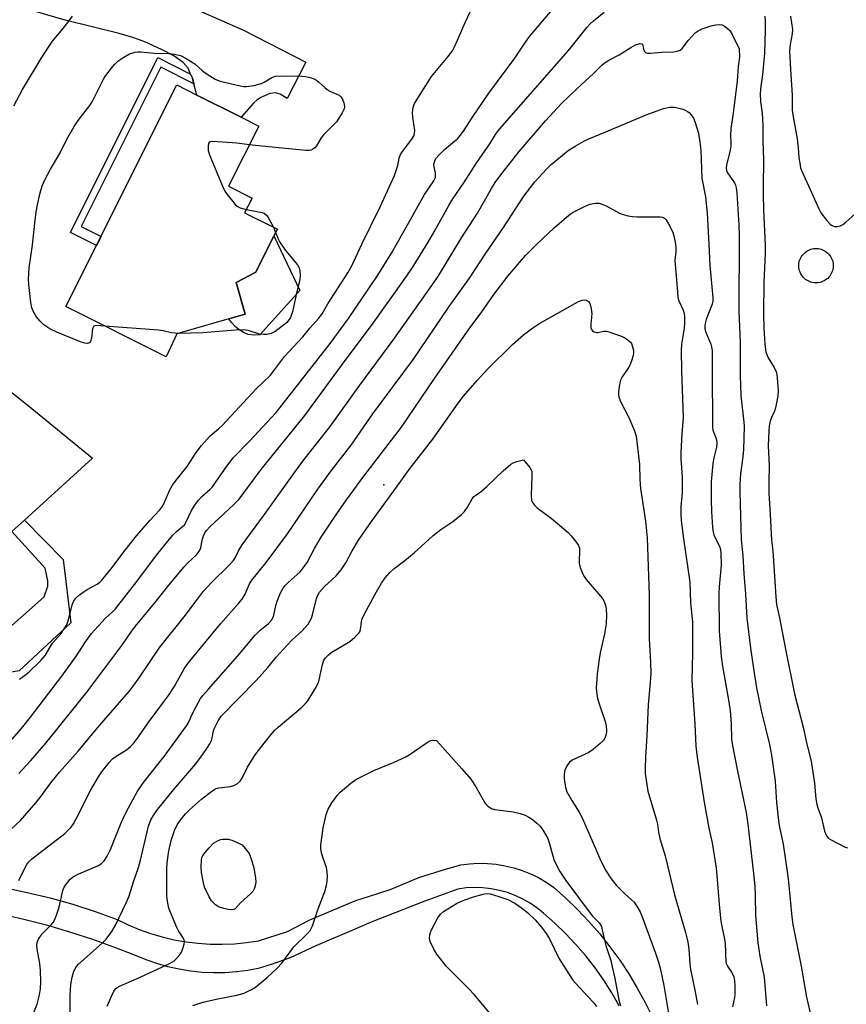
# Model space of a CAD drawing. Units: inches. Extents: x 1309763 to 1315763, y 529448 to 533448.
# Drawn here: x 1309980 to 1310242, y 531161 to 531473 of the extents above; entities that cross this region are included whole.
import ezdxf

# ---------------------------------------------------------------- set-up
doc = ezdxf.new("R2010")
doc.units = ezdxf.units.IN
doc.header["$MEASUREMENT"] = 0
for name, color, linetype in [('BLDG-Footprint', 5, 'Continuous'), ('CULTRL-Pad', 6, 'Continuous'), ('ELEV-Spot Elevation', 7, 'Continuous'), ('TRANS-Driveway', 251, 'Continuous'), ('TRANS-Non Street Sidewalk', 7, 'Continuous'), ('TRANS-Road', 130, 'Continuous'), ('Undefined', 1, 'Continuous')]:
    doc.layers.add(name, color=color, linetype=linetype)

msp = doc.modelspace()

# ---------------------------------------------------------------- linework, layer by layer
at = {"layer": 'BLDG-Footprint', "elevation": 464.34}
msp.add_lwpolyline([(1310029.82, 531373.08), (1310026.46, 531365.83), (1309994.7, 531381.76), (1310004.39, 531401.06), (1310005.81, 531403.91), (1310029.88, 531451.88), (1310036.21, 531448.7), (1310050.2, 531441.68), (1310055.82, 531438.86), (1310046.25, 531419.8), (1310053.65, 531416.09), (1310051.32, 531411.45), (1310061.68, 531406.25), (1310060.61, 531404.11), (1310054.82, 531392.57), (1310048.66, 531389.3), (1310051.53, 531379.34), (1310046.33, 531377.84)], close=True, dxfattribs=at)
at = {"layer": 'CULTRL-Pad'}
for points in [[(1310056.14, 531372.77), (1310054.26, 531372.71), (1310052.38, 531372.86), (1310050.92, 531373.54), (1310049.56, 531374.4), (1310048.33, 531375.43), (1310047.22, 531376.6), (1310046.33, 531377.84), (1310051.53, 531379.34), (1310048.66, 531389.3), (1310054.82, 531392.57), (1310060.61, 531404.11), (1310068.85, 531386.85)], [(1310232.57, 531389.22), (1310232.1, 531389.22), (1310231.62, 531389.26), (1310231.15, 531389.34), (1310230.69, 531389.47), (1310230.25, 531389.63), (1310229.82, 531389.83), (1310229.4, 531390.06), (1310229.01, 531390.34), (1310228.65, 531390.64), (1310228.31, 531390.98), (1310228.01, 531391.34), (1310227.73, 531391.73), (1310227.49, 531392.14), (1310227.29, 531392.57), (1310227.13, 531393.02), (1310227.01, 531393.48), (1310226.92, 531393.95), (1310226.88, 531394.42), (1310226.88, 531394.9), (1310226.92, 531395.37), (1310227, 531395.84), (1310227.12, 531396.3), (1310227.29, 531396.74), (1310227.48, 531397.18), (1310227.72, 531397.59), (1310227.99, 531397.98), (1310228.3, 531398.34), (1310228.64, 531398.68), (1310229, 531398.99), (1310229.39, 531399.26), (1310229.8, 531399.5), (1310230.23, 531399.7), (1310230.68, 531399.86), (1310231.14, 531399.99), (1310231.6, 531400.07), (1310232.08, 531400.11), (1310232.55, 531400.11), (1310233.03, 531400.07), (1310233.5, 531399.99), (1310233.96, 531399.87), (1310234.4, 531399.71), (1310234.83, 531399.51), (1310235.25, 531399.27), (1310235.63, 531399), (1310236, 531398.69), (1310236.34, 531398.36), (1310236.64, 531397.99), (1310236.92, 531397.6), (1310237.16, 531397.19), (1310237.36, 531396.76), (1310237.52, 531396.32), (1310237.65, 531395.86), (1310237.73, 531395.39), (1310237.77, 531394.92), (1310237.77, 531394.44), (1310237.73, 531393.97), (1310237.65, 531393.5), (1310237.53, 531393.04), (1310237.37, 531392.59), (1310237.16, 531392.16), (1310236.93, 531391.75), (1310236.66, 531391.36), (1310236.35, 531390.99), (1310236.02, 531390.66), (1310235.65, 531390.35), (1310235.26, 531390.08), (1310234.85, 531389.84), (1310234.42, 531389.64), (1310233.97, 531389.47), (1310233.51, 531389.35), (1310233.05, 531389.26)], [(1309996.28, 531281.63), (1309979.87, 531266.42), (1309968.9, 531264.59), (1309945.86, 531243.6), (1309930.74, 531259.21), (1309938.04, 531265.87), (1309942.83, 531260.61), (1309947.72, 531255.89), (1309961.66, 531268.66), (1309961.7, 531276.71), (1309964.51, 531279.37), (1309965.06, 531277.58), (1309974.68, 531278.19), (1309987.83, 531289.85), (1309988.97, 531293.19), (1309988.94, 531294.88), (1309988.11, 531298.9), (1309977.57, 531310.47), (1309981.6, 531314.14), (1309993.82, 531301.65)]]:
    msp.add_lwpolyline(points, close=True, dxfattribs=at)
at = {"layer": 'ELEV-Spot Elevation'}
msp.add_point((1310095.4, 531325.25, 475.44), dxfattribs=at)
at = {"layer": 'TRANS-Driveway'}
for points in [[(1310027.23, 531479.79), (1310051, 531469.21), (1310070.65, 531459.12), (1310064.83, 531447.65), (1310062.53, 531448.97), (1310061.13, 531449.45), (1310059.27, 531449.15), (1310056.41, 531447.92), (1310055.25, 531447.15), (1310054.12, 531446.11), (1310050.2, 531441.68), (1310036.21, 531448.7), (1310035.24, 531452.26), (1310034.75, 531454.08), (1310034.21, 531455.35), (1310033.43, 531457.18), (1310031.85, 531458.97), (1310028.86, 531461.08), (1310024.94, 531463.15), (1310019.66, 531465.5), (1310016.2, 531466.8), (1310011.57, 531468.2), (1309994.5, 531472.43), (1309982.14, 531476)], [(1309969.76, 531360.69), (1309982.71, 531350.37), (1310003.11, 531333.74), (1309981.6, 531314.14), (1309977.57, 531310.47)]]:
    msp.add_lwpolyline(points, dxfattribs=at)
at = {"layer": 'TRANS-Non Street Sidewalk'}
msp.add_lwpolyline([(1310034.21, 531455.35), (1310034.75, 531454.08), (1310035.24, 531452.26), (1310024.81, 531457.5), (1309999.51, 531407.07), (1310005.82, 531403.91), (1310004.39, 531401.06), (1309996.11, 531405.21), (1310023.86, 531460.54)], close=True, dxfattribs=at)
at = {"layer": 'TRANS-Road'}
for points in [[(1309975.18, 531197.76), (1309982.46, 531196.26), (1309989.69, 531194.49), (1309996.84, 531192.47), (1310003.93, 531190.19), (1310010.92, 531187.66), (1310014.38, 531185.99), (1310017.92, 531184.51), (1310021.54, 531183.23), (1310025.23, 531182.15), (1310028.96, 531181.27), (1310032.75, 531180.59), (1310036.56, 531180.13), (1310040.39, 531179.87), (1310044.23, 531179.82), (1310048.07, 531179.98), (1310051.89, 531180.36), (1310055.69, 531180.94), (1310055.73, 531180.94), (1310064.87, 531183.86), (1310071.97, 531187.55), (1310086.49, 531193.69), (1310090.56, 531194.99), (1310097.69, 531197.26), (1310106.48, 531200.94), (1310114.9, 531203.59), (1310119.77, 531204.97), (1310122.57, 531205.31), (1310125.38, 531205.46), (1310128.2, 531205.4), (1310131.01, 531205.14), (1310133.79, 531204.68), (1310136.54, 531204.03), (1310139.23, 531203.18), (1310141.85, 531202.14), (1310144.39, 531200.91), (1310146.84, 531199.51), (1310149.18, 531197.94), (1310153.07, 531194.46), (1310156.81, 531190.83), (1310160.39, 531187.03), (1310163.81, 531183.09), (1310167.05, 531179), (1310170.12, 531174.78), (1310172.99, 531170.43), (1310175.68, 531165.96), (1310178.18, 531161.38), (1310180.48, 531156.69)], [(1310170, 531160.29), (1310167.63, 531164.43), (1310165.06, 531168.45), (1310162.31, 531172.35), (1310159.38, 531176.11), (1310156.27, 531179.73), (1310152.99, 531183.2), (1310149.55, 531186.51), (1310145.96, 531189.65), (1310143.91, 531191.32), (1310141.73, 531192.81), (1310139.43, 531194.13), (1310137.04, 531195.25), (1310134.56, 531196.17), (1310132.01, 531196.89), (1310129.42, 531197.4), (1310126.79, 531197.7), (1310124.15, 531197.78), (1310121.51, 531197.65), (1310118.89, 531197.3), (1310109.56, 531193.88), (1310107.51, 531193.13), (1310096.21, 531188.73), (1310091.44, 531186.77), (1310085.01, 531184.12), (1310073.9, 531179.28), (1310065.72, 531175.53), (1310059.72, 531173.37), (1310055.64, 531172.19), (1310052.31, 531171.55), (1310048.7, 531171.08), (1310045.07, 531170.81), (1310041.43, 531170.76), (1310037.79, 531170.93), (1310034.17, 531171.3), (1310030.58, 531171.89), (1310027.03, 531172.68), (1310023.53, 531173.68), (1310020.09, 531174.88), (1310016.73, 531176.28), (1310014.34, 531177.21), (1310009.88, 531178.94), (1310002.96, 531181.4), (1309998.94, 531182.7), (1309995.97, 531183.66), (1309988.92, 531185.71), (1309981.81, 531187.56), (1309974.64, 531189.2)]]:
    msp.add_lwpolyline(points, dxfattribs=at)
at = {"layer": 'Undefined'}
msp.add_line((1310060.5, 531406.85, 464), (1310061.14, 531405.17, 464), dxfattribs=at)
for points, elevation in [([(1309976.81, 531243.76), (1309980.61, 531248.16), (1309983.47, 531251.7), (1309993.36, 531264.72), (1309998.02, 531271.1), (1310000.65, 531275.21), (1310002.83, 531278.21), (1310007.14, 531282.91), (1310009.43, 531285.04), (1310010.36, 531286.05), (1310016.38, 531293.69), (1310023.8, 531303.56), (1310028.49, 531309.28), (1310029.69, 531310.55), (1310031.66, 531312.05), (1310032.23, 531312.61), (1310032.83, 531313.57), (1310034.49, 531317.19), (1310035.56, 531318.86), (1310036.72, 531320.46), (1310037.8, 531321.62), (1310040.38, 531323.86), (1310041.17, 531324.7), (1310045.66, 531331.24), (1310047.71, 531333.78), (1310052.87, 531339.09), (1310061.26, 531348.18), (1310078.45, 531369.99), (1310084.2, 531377.9), (1310093.5, 531391.68), (1310097.8, 531398.68), (1310103.24, 531408.12), (1310108.34, 531417.17), (1310111.27, 531421.55), (1310111.73, 531422.58), (1310111.82, 531423.3), (1310111.74, 531424.07), (1310111.33, 531425.94), (1310111.3, 531426.78), (1310111.53, 531427.9), (1310111.92, 531428.63), (1310112.82, 531429.69), (1310114.63, 531431.5), (1310117.83, 531434.05), (1310118.83, 531434.98), (1310119.59, 531435.84), (1310120.62, 531437.26), (1310123.54, 531441.71), (1310128.7, 531449.29), (1310136.88, 531460.42), (1310139.88, 531464.82), (1310141.6, 531467.2), (1310153.09, 531480.86)], 466), ([(1309980.01, 531263.8), (1309982.03, 531265.2), (1309982.93, 531265.97), (1309986.78, 531269.68), (1309988.09, 531271.2), (1309990.5, 531275.15), (1309993.15, 531278.26), (1309994.18, 531279.66), (1309994.79, 531280.64), (1309995.21, 531281.62), (1309995.63, 531282.91), (1309996.64, 531287.31), (1309997.21, 531288.53), (1309997.82, 531289.41), (1309998.63, 531290.17), (1310000.44, 531291.52), (1310001.4, 531292.13), (1310004.65, 531293.87), (1310005.47, 531294.48), (1310006.06, 531295.05), (1310008.98, 531298.53), (1310013.5, 531304.59), (1310017.05, 531309.18), (1310021.23, 531314), (1310024.5, 531317.36), (1310025.18, 531318.33), (1310025.61, 531319.1), (1310027.64, 531323.69), (1310028.47, 531325.22), (1310029.31, 531326.36), (1310033.15, 531331.12), (1310035.96, 531335.49), (1310037.6, 531337.74), (1310040.4, 531340.85), (1310043.14, 531343.1), (1310044.28, 531344.17), (1310055.01, 531355.63), (1310059.37, 531359.9), (1310060.49, 531361.26), (1310063.92, 531365.87), (1310069.74, 531372.17), (1310071.96, 531374.91), (1310074.74, 531377.9), (1310075.89, 531379.39), (1310077.71, 531382.54), (1310084.02, 531392.36), (1310085.32, 531394.6), (1310088.48, 531401.47), (1310094.26, 531413.28), (1310097.14, 531419.49), (1310098.75, 531423.24), (1310099.43, 531425.09), (1310099.85, 531426.42), (1310100.28, 531428.68), (1310100.6, 531429.66), (1310101.33, 531430.87), (1310104.32, 531434.75), (1310104.97, 531435.85), (1310105.17, 531436.61), (1310105.19, 531437.45), (1310104.55, 531441.72), (1310104.44, 531443.14), (1310104.69, 531444.72), (1310105.14, 531445.99), (1310110.48, 531454.54), (1310115.77, 531460.86), (1310117.25, 531462.88), (1310117.99, 531464.36), (1310121.15, 531471.66), (1310124.3, 531478.44)], 464), ([(1309978.22, 531445.26), (1309980.99, 531450.49), (1309986.87, 531460.26), (1309989.18, 531463.91), (1309990.46, 531465.77), (1309993.84, 531469.78), (1309995.95, 531472.5), (1309996.76, 531473.7)], 462), ([(1309979.75, 531233.86), (1309980.78, 531234.91), (1309983.58, 531238.02), (1309988.31, 531243.52), (1310001.32, 531259.62), (1310012.39, 531274.4), (1310015.46, 531278.89), (1310016.69, 531280.53), (1310023.26, 531288.43), (1310027.31, 531293.54), (1310032.16, 531299.34), (1310033.33, 531300.63), (1310036.02, 531303.14), (1310036.72, 531303.96), (1310037.13, 531304.61), (1310037.4, 531305.32), (1310037.91, 531307.76), (1310038.32, 531309.17), (1310038.71, 531310.08), (1310039.22, 531310.87), (1310040.39, 531312.11), (1310047.8, 531318.98), (1310049.53, 531320.77), (1310055.8, 531329.19), (1310057.81, 531331.77), (1310070.41, 531347.22), (1310081.95, 531363.06), (1310092.04, 531376.5), (1310102.47, 531391.13), (1310104.69, 531394.46), (1310109.44, 531402.16), (1310111.31, 531405.36), (1310115.97, 531413.69), (1310117.27, 531415.88), (1310120.8, 531420.87), (1310124.91, 531427.39), (1310128.94, 531433.3), (1310130.79, 531436.25), (1310132.03, 531437.9), (1310153.86, 531462.76), (1310159.82, 531470.14), (1310160.79, 531471.23), (1310161.83, 531472.23), (1310165.17, 531474.93)], 468), ([(1310216.08, 531473.7), (1310216.19, 531472.33), (1310216.18, 531469.25), (1310215.95, 531461.94), (1310215.32, 531455.08), (1310214.7, 531450.63), (1310214.58, 531448.94), (1310214.74, 531446.64), (1310215.24, 531442.84), (1310215.42, 531439.3), (1310215.49, 531434.31), (1310215.72, 531428.13), (1310215.54, 531419.9), (1310215.56, 531417.32), (1310215.69, 531412.24), (1310216.24, 531401.19), (1310216.21, 531398.63), (1310215.75, 531389.32), (1310215.73, 531379.56), (1310215.81, 531374.86), (1310216.08, 531369.8), (1310216.46, 531367.39), (1310216.69, 531366.6), (1310217.14, 531365.53), (1310219.05, 531362.45), (1310219.76, 531360.87), (1310220.04, 531359.16), (1310220.34, 531355.07), (1310220.21, 531353.36), (1310219.5, 531349.7), (1310219.17, 531348.61), (1310218.22, 531346.56), (1310217.83, 531345.49), (1310217.44, 531343.83), (1310217.33, 531342.37), (1310217.21, 531337.68), (1310217.49, 531331.41), (1310217.36, 531326.29), (1310217.39, 531322.76), (1310217.84, 531315.91), (1310218.23, 531307.81), (1310218.66, 531304.39), (1310219.59, 531289.82), (1310219.85, 531287.43), (1310220.8, 531283.14), (1310222.76, 531272.68), (1310225.53, 531259.07), (1310228.22, 531248.59), (1310229.4, 531243.16), (1310230.83, 531237.79), (1310231.87, 531230.79), (1310232.24, 531225.88), (1310232.54, 531224.04), (1310232.84, 531222.99), (1310234.01, 531219.89), (1310234.99, 531215.66), (1310235.54, 531214.36), (1310236.21, 531213.46), (1310236.89, 531212.95), (1310241.58, 531210.56), (1310242.33, 531210.36)], 468), ([(1310224.27, 531473.71), (1310224.83, 531469.43), (1310224.78, 531468.11), (1310224.11, 531464.71), (1310223.92, 531462.71), (1310224.2, 531456.75), (1310224.8, 531448.68), (1310224.75, 531443.9), (1310224.96, 531442.43), (1310226.35, 531434.85), (1310226.68, 531431.94), (1310226.91, 531428.8), (1310227.14, 531427.08), (1310227.43, 531425.68), (1310227.84, 531424.58), (1310230.49, 531418.81), (1310233.16, 531412.66), (1310233.88, 531411.41), (1310235.64, 531409.13), (1310236.76, 531407.83), (1310237.17, 531407.48), (1310237.64, 531407.24), (1310238.18, 531407.11), (1310239.01, 531407.07), (1310239.56, 531407.14), (1310240.09, 531407.34), (1310240.85, 531407.76), (1310241.8, 531408.46), (1310245.8, 531412.01)], 466), ([(1309975.92, 531214.89), (1309980.33, 531219.01), (1309985.19, 531224.59), (1309986.59, 531226.29), (1309989.95, 531230.88), (1309992.64, 531234.3), (1309998.59, 531240.93), (1310004.7, 531248.38), (1310015.13, 531260.38), (1310017.94, 531264.13), (1310024.43, 531273.86), (1310032.16, 531283.5), (1310036.33, 531289.11), (1310038.32, 531291.58), (1310040.96, 531294.51), (1310046.3, 531299.71), (1310047.69, 531301.26), (1310048.27, 531302.22), (1310049.35, 531304.4), (1310050.52, 531306.25), (1310057.64, 531315.89), (1310066.86, 531328.88), (1310069.8, 531332.8), (1310078.4, 531343.78), (1310087.81, 531356.86), (1310098.59, 531371.44), (1310110.6, 531388.36), (1310112.68, 531391.5), (1310120.02, 531403.53), (1310125.11, 531411.33), (1310129.49, 531419.07), (1310130.64, 531420.96), (1310132.45, 531423.46), (1310138.33, 531430.79), (1310146.63, 531440.54), (1310151.67, 531445.98), (1310156.51, 531450.65), (1310161.86, 531455.56), (1310164.45, 531458.12), (1310165.52, 531458.97), (1310166.93, 531459.88), (1310169.98, 531461.46), (1310173.61, 531463.76), (1310175.17, 531464.62), (1310176.49, 531465.04), (1310177.15, 531464.93), (1310177.31, 531464.8), (1310177.49, 531464.42), (1310177.7, 531463.18), (1310177.97, 531462.53), (1310178.32, 531462.2), (1310178.96, 531461.98), (1310179.89, 531461.96), (1310183.47, 531462.31), (1310187.21, 531462.39), (1310188.32, 531462.55), (1310189.25, 531462.94), (1310190.05, 531463.56), (1310191.86, 531465.95), (1310192.95, 531467.23), (1310194.08, 531468.38), (1310194.97, 531469.04), (1310196.25, 531469.66), (1310199.1, 531470.56), (1310200.55, 531470.93), (1310201.86, 531471.04), (1310202.61, 531470.89), (1310203.32, 531470.53), (1310204.21, 531469.89), (1310205.01, 531469.15), (1310205.77, 531467.91), (1310207.95, 531463.35)], 470), ([(1310007.04, 531375.57), (1310004.49, 531375.73), (1310003.98, 531375.67), (1310003.57, 531375.49), (1310003.32, 531375.13), (1310003.17, 531374.65), (1310002.78, 531371.76), (1310002.52, 531370.71), (1310002.21, 531370.28), (1310001.54, 531370.08), (1310000.72, 531370.15), (1309999.31, 531370.61), (1309991.81, 531373.67), (1309990.27, 531374.36), (1309989.3, 531374.89), (1309987.74, 531375.99), (1309986.51, 531377.09), (1309985.26, 531378.56), (1309984.39, 531380.08), (1309983.95, 531381.34), (1309983.6, 531382.97), (1309982.92, 531388.67), (1309982.86, 531390.36), (1309983.07, 531394.03), (1309984.16, 531401.17), (1309984.84, 531408.18), (1309985.32, 531411.68), (1309985.71, 531413.98), (1309986.43, 531417.32), (1309986.71, 531418.43), (1309987.22, 531419.96), (1309988.05, 531421.81), (1309989.78, 531425.26), (1309992.72, 531430.19), (1309994.89, 531434.48), (1309997.35, 531438.74), (1309998.57, 531440.69), (1310002.23, 531445.36), (1310003.05, 531446.51), (1310006.67, 531453.95), (1310007.31, 531454.93), (1310009.09, 531457.26), (1310010.07, 531458.36), (1310011.17, 531459.38), (1310013.05, 531460.74), (1310014.8, 531461.74), (1310016.68, 531462.32), (1310017.52, 531462.43), (1310018.4, 531462.42), (1310022.64, 531461.94), (1310027.35, 531461.82), (1310029.07, 531461.67), (1310030.99, 531461.25), (1310032.81, 531460.32), (1310035.56, 531458.6), (1310038, 531456.37), (1310039.42, 531455.32), (1310041.95, 531453.75), (1310042.75, 531453.38), (1310043.59, 531453.13), (1310049.9, 531451.64), (1310051.05, 531451.43), (1310051.91, 531451.39), (1310054.18, 531451.75), (1310056.69, 531452.37), (1310057.47, 531452.73), (1310059.9, 531454.25), (1310061.09, 531454.63), (1310063.34, 531454.74), (1310069.42, 531454.67), (1310070.56, 531454.58), (1310072.45, 531454.2), (1310073.71, 531453.61), (1310074.87, 531452.77), (1310076.67, 531451.04), (1310077.33, 531450.52), (1310078.35, 531449.94), (1310081.25, 531448.61), (1310081.68, 531448.27), (1310082.16, 531447.58), (1310082.71, 531446.22), (1310082.94, 531445.11), (1310082.82, 531444.33), (1310082.21, 531443.08), (1310081.18, 531441.36), (1310080.38, 531440.18), (1310079.6, 531439.32), (1310076.27, 531436.06), (1310075.56, 531435.12), (1310074.06, 531432.57), (1310073.5, 531431.95), (1310072.84, 531431.5), (1310072.37, 531431.29), (1310071.84, 531431.17), (1310070.68, 531431.16), (1310055.66, 531432.58), (1310052.84, 531432.94)], 464), ([(1310207.95, 531463.35), (1310208.03, 531460.67), (1310207.7, 531457.77), (1310207.34, 531453.05), (1310205.95, 531442.17), (1310205.35, 531438.13), (1310205.22, 531435.83), (1310205.35, 531433.63), (1310205.32, 531432.52), (1310204.92, 531430.25), (1310204, 531426.58), (1310203.87, 531425.53), (1310203.95, 531424.84), (1310204.25, 531424.12), (1310206.48, 531420.91), (1310206.85, 531420.16), (1310207.07, 531419.36), (1310207.28, 531417.71), (1310207.86, 531407.59), (1310207.93, 531404.1), (1310207.85, 531380.18), (1310208.34, 531370.47), (1310208.25, 531359.89), (1310208.47, 531353.56), (1310209.5, 531345.15), (1310209.58, 531343.75), (1310209.33, 531336.48), (1310209.12, 531334.2), (1310208.4, 531328.77), (1310208.21, 531325.38), (1310208.21, 531323.06), (1310208.62, 531307.88), (1310209.11, 531302.82), (1310209.42, 531297.16), (1310210.03, 531290.73), (1310210.38, 531283.08), (1310211.53, 531273.56), (1310212.46, 531267.15), (1310213.46, 531261.06), (1310214.93, 531253.84), (1310217.55, 531243.03), (1310218.19, 531239.65), (1310219.33, 531231.5), (1310219.84, 531224.73), (1310220.54, 531218.1), (1310220.73, 531216.87), (1310221.92, 531211.46), (1310223.27, 531202.14), (1310223.58, 531199.53), (1310224.64, 531188.51), (1310224.96, 531186.12), (1310226.4, 531178.72), (1310227.65, 531172.91), (1310229.32, 531163.05), (1310231.11, 531155.32)], 470), ([(1309979.83, 531200), (1309981.46, 531203.48), (1309982.3, 531205.03), (1309983, 531205.93), (1309983.83, 531206.74), (1309994.31, 531214.89), (1309995.57, 531216.03), (1309996.35, 531216.86), (1309997.11, 531217.92), (1309997.89, 531219.29), (1310002.63, 531228.75), (1310004.97, 531232.8), (1310006.11, 531234.45), (1310008.35, 531237.41), (1310009.41, 531238.53), (1310010.33, 531239.2), (1310013.87, 531241.36), (1310015.15, 531242.41), (1310016.11, 531243.42), (1310017.64, 531245.46), (1310020.76, 531249.91), (1310025.65, 531256.43), (1310027.18, 531258.61), (1310028.94, 531261.34), (1310032.19, 531267), (1310033.34, 531268.73), (1310043.67, 531281.25), (1310049.38, 531287.72), (1310050.48, 531289.07), (1310051.48, 531290.71), (1310052.87, 531293.89), (1310053.55, 531295.06), (1310058.15, 531300.74), (1310064.92, 531309.75), (1310074.47, 531323.91), (1310078.77, 531329.76), (1310085.03, 531337.85), (1310091.97, 531347.74), (1310104.77, 531365.09), (1310116.07, 531381.73), (1310122.59, 531390.71), (1310127.74, 531398.64), (1310133.36, 531406.74), (1310139.72, 531416.65), (1310143.21, 531421.19), (1310146.92, 531425.27), (1310148.4, 531426.74), (1310153.85, 531431.16), (1310156.03, 531432.56), (1310159.02, 531434.23), (1310160.32, 531434.85), (1310165.76, 531437.04), (1310178.48, 531442.45), (1310184.04, 531444.45), (1310185.95, 531444.81), (1310186.76, 531444.88), (1310187.59, 531444.84), (1310190.09, 531444.2), (1310190.89, 531443.92), (1310191.64, 531443.54), (1310192.09, 531443.18), (1310192.68, 531442.54), (1310193.52, 531441.33), (1310194.07, 531439.98), (1310195.11, 531436.58)], 472), ([(1310195.11, 531436.58), (1310195.55, 531433.8), (1310195.78, 531431.27), (1310196.19, 531422.41), (1310197.31, 531416.48), (1310197.84, 531411.35), (1310198.41, 531401.51), (1310198.64, 531394.73), (1310199.65, 531384.56), (1310199.61, 531383.47), (1310199.41, 531382.48), (1310197.48, 531377.61), (1310197.16, 531376.34), (1310197.08, 531375.48), (1310197.13, 531374.8), (1310197.34, 531373.88), (1310198.99, 531369.81), (1310199.23, 531368.96), (1310199.42, 531367.8), (1310199.47, 531366.31), (1310199.4, 531358.55), (1310199.55, 531346.91), (1310199.51, 531343.64), (1310199.67, 531342.55), (1310200.68, 531339.91), (1310200.92, 531338.56), (1310200.84, 531337.25), (1310199.9, 531333.78), (1310199.64, 531332.05), (1310199.12, 531326.21), (1310199.06, 531320.41), (1310199.19, 531316.83), (1310199.54, 531311.79), (1310199.72, 531310.32), (1310199.93, 531309.49), (1310200.23, 531308.74), (1310201.77, 531305.82), (1310202.06, 531304.78), (1310202.18, 531303.63), (1310202.25, 531299.85), (1310201.61, 531292.96), (1310201.56, 531290.9), (1310201.65, 531279.08), (1310202.27, 531270.9), (1310202.66, 531267.87), (1310204.65, 531256.61), (1310205.08, 531253.69), (1310205.4, 531249.61), (1310205.58, 531244.8), (1310205.75, 531243.24), (1310207.41, 531234.67), (1310210.14, 531221.52), (1310210.72, 531217.89), (1310212.54, 531202.2), (1310212.92, 531198.24), (1310213.07, 531195.17), (1310213.16, 531189.03), (1310213.84, 531180.22), (1310214.48, 531176.04), (1310215.88, 531169.44), (1310216.68, 531160.33)], 472), ([(1310052.84, 531432.94), (1310048.87, 531433.49), (1310041.19, 531433.97), (1310040.41, 531433.89), (1310040.03, 531433.71), (1310039.82, 531433.35), (1310039.71, 531432.6), (1310039.77, 531431.19), (1310040.18, 531429.77), (1310044.3, 531419.82), (1310045.07, 531418.22), (1310045.73, 531417.26), (1310047.55, 531414.95), (1310048.3, 531414.07), (1310048.91, 531413.48), (1310049.91, 531412.98), (1310051.85, 531412.5)], 464), ([(1309983.15, 531154.82), (1309985.54, 531160.85), (1309986.36, 531163.82), (1309986.67, 531165.7), (1309986.74, 531167.88), (1309986.67, 531171.5), (1309986.39, 531173.73), (1309985.55, 531178.28), (1309985.49, 531179.38), (1309985.63, 531180.41), (1309986.06, 531181.41), (1309987.19, 531183.07), (1309990.09, 531186.08), (1309990.61, 531186.72), (1309991.04, 531187.44), (1309991.68, 531189.05), (1309992.52, 531191.53), (1309993.76, 531196.84), (1309994.15, 531197.86), (1309994.55, 531198.58), (1309996.04, 531200.39), (1309997.1, 531201.29), (1309998.79, 531202.17), (1310005.03, 531204.77), (1310005.94, 531205.34), (1310006.84, 531206.25), (1310007.77, 531207.75), (1310008.83, 531209.86), (1310012.01, 531217.78), (1310013.08, 531220.21), (1310014.49, 531223), (1310017.27, 531228.05), (1310019.29, 531231.07), (1310025.82, 531239.28), (1310032.94, 531248.94), (1310033.63, 531250.1), (1310034.63, 531252.48), (1310035.83, 531254.89), (1310036.66, 531256.48), (1310037.36, 531257.6), (1310038.16, 531258.68), (1310039.83, 531260.63), (1310049.14, 531271.09), (1310054.66, 531277.69), (1310056.18, 531279.2), (1310058.89, 531281.4), (1310059.82, 531282.39), (1310060.29, 531283.21), (1310060.57, 531284), (1310061.21, 531287.11), (1310061.63, 531288.46), (1310062.69, 531291.09), (1310063.48, 531292.55), (1310064.16, 531293.43), (1310064.97, 531294.26), (1310068.87, 531297.77), (1310070.32, 531299.48), (1310071.09, 531300.69), (1310073.42, 531305.1), (1310075.36, 531308.44), (1310079.55, 531314.72), (1310083.55, 531320.49), (1310089.04, 531328.06), (1310101, 531343.54), (1310111.47, 531358.93), (1310122.43, 531374.7), (1310126.45, 531380.11), (1310130.04, 531385.28), (1310134.69, 531391.38), (1310140.33, 531397.89), (1310143.85, 531401.51), (1310149.36, 531406.67), (1310153.31, 531410.08), (1310154.44, 531410.97), (1310155.38, 531411.59), (1310158.8, 531413.33), (1310160.69, 531414.15), (1310162.41, 531414.48), (1310163.5, 531414.42), (1310164.75, 531414.06), (1310165.8, 531413.59), (1310170.28, 531411.24), (1310171.36, 531410.84), (1310172.74, 531410.47), (1310174.2, 531410.25), (1310175.68, 531410.13), (1310182.99, 531410.13), (1310183.69, 531410.01), (1310184.32, 531409.7), (1310184.87, 531409.14), (1310185.62, 531407.88), (1310186.81, 531405.46), (1310187.27, 531404.08), (1310187.68, 531402.09), (1310187.87, 531400.66), (1310187.86, 531399.21), (1310187.64, 531396.31)], 474), ([(1310051.85, 531412.5), (1310056.82, 531411.47), (1310057.62, 531411.16), (1310058.24, 531410.64), (1310058.75, 531409.94), (1310060.5, 531406.85)], 464), ([(1310061.14, 531405.17), (1310061.8, 531403.37), (1310062.47, 531402.11), (1310064.3, 531399.51), (1310068.04, 531394.94), (1310068.59, 531393.99), (1310068.83, 531392.99), (1310068.91, 531391.6), (1310068.8, 531390.25), (1310067.75, 531385.98), (1310066.43, 531380.01), (1310066.1, 531378.92), (1310065.83, 531378.28), (1310065.41, 531377.61), (1310064.66, 531376.71), (1310063.57, 531375.73), (1310060.97, 531373.85), (1310059.7, 531373.22), (1310058.37, 531372.88), (1310057.3, 531372.87), (1310055.97, 531373.04), (1310052.42, 531374.18), (1310050.98, 531374.36), (1310048.3, 531374.24), (1310038.05, 531373.39), (1310030.42, 531373.25)], 464), ([(1310187.64, 531396.31), (1310188.39, 531386.38), (1310188.59, 531384.64), (1310188.91, 531383.57), (1310190.26, 531380.61), (1310190.54, 531379.55), (1310190.67, 531378.45), (1310190.67, 531376.73), (1310190.57, 531374.85), (1310189.74, 531369.85), (1310189.6, 531367.78), (1310189.67, 531361.46), (1310190.18, 531346.55), (1310190.13, 531345.18), (1310189.77, 531341.56), (1310189.53, 531335.55), (1310189.54, 531333.49), (1310189.9, 531327.74), (1310189.95, 531325.17), (1310189.87, 531322.86), (1310189.51, 531318.28), (1310189.48, 531316.2), (1310189.65, 531313.94), (1310190.36, 531308.14), (1310192.33, 531294.48), (1310192.6, 531287.92), (1310193.16, 531281.92), (1310193.17, 531271.94), (1310192.97, 531263.33), (1310193.94, 531249.62), (1310194.28, 531242.49), (1310194.7, 531239.05), (1310196.84, 531224.77), (1310198.4, 531216.57), (1310199.44, 531211.92), (1310200.65, 531203.96), (1310200.92, 531201.6), (1310201.77, 531191.27), (1310202.19, 531187.17), (1310202.44, 531185.45), (1310203.28, 531181.46), (1310203.49, 531180.06), (1310203.74, 531174.28), (1310203.94, 531173.56), (1310204.26, 531172.89), (1310205.58, 531171), (1310206.01, 531170.27), (1310206.31, 531169.48), (1310206.53, 531168.36), (1310206.65, 531166.63), (1310206.61, 531164.04), (1310206.47, 531162.94), (1310205.84, 531160.06)], 474), ([(1309996, 531158.32), (1309996.09, 531163.59), (1309996.26, 531167.12), (1309996.68, 531169.41), (1309997.21, 531171.33), (1309997.93, 531172.69), (1309998.67, 531173.54), (1310006.21, 531180.17), (1310007.47, 531181.4), (1310009.2, 531183.83), (1310010.39, 531185.86), (1310013.83, 531192.94), (1310014.63, 531194.84), (1310016.3, 531200.19), (1310017.57, 531203.76), (1310018.26, 531206.05), (1310020.87, 531217.25), (1310021.62, 531219.18), (1310022.77, 531221.14), (1310023.81, 531222.55), (1310028.76, 531228.72), (1310035.82, 531236.99), (1310037.64, 531239.37), (1310039.32, 531241.79), (1310040.28, 531243.26), (1310040.77, 531244.31), (1310041.02, 531245.16), (1310041.45, 531247.44), (1310041.73, 531248.25), (1310042.94, 531250.55), (1310043.87, 531252.01), (1310055, 531263.33), (1310058.65, 531267.46), (1310061.25, 531270.67), (1310064.79, 531274.55), (1310066.36, 531276.17), (1310069.47, 531278.96), (1310071.42, 531281.14), (1310072, 531282.07), (1310072.45, 531283.04), (1310072.8, 531284.15), (1310074.11, 531289.27), (1310074.53, 531290.31), (1310075.08, 531291.27), (1310076.64, 531293.05), (1310080.27, 531296.45), (1310081.91, 531298.37), (1310083.37, 531300.59), (1310085.42, 531304.37), (1310087.38, 531307.72), (1310091.46, 531313.63), (1310099.42, 531324.51), (1310103.72, 531330.61), (1310110.96, 531339.75), (1310118.97, 531351.11), (1310120.69, 531353.33), (1310124.96, 531358.27), (1310128.28, 531361.95), (1310136.18, 531369.69), (1310139.63, 531372.73), (1310142.64, 531374.97), (1310144.55, 531376.26), (1310156.09, 531382.82), (1310157.11, 531383.35), (1310158.19, 531383.78), (1310158.95, 531383.9), (1310159.57, 531383.78), (1310160.2, 531383.32), (1310160.53, 531382.9), (1310160.77, 531382.41), (1310161.08, 531381.06), (1310161.25, 531379.39), (1310160.98, 531376.22), (1310160.98, 531375.13), (1310161.18, 531374.43), (1310161.47, 531374.09), (1310162.07, 531373.73), (1310162.75, 531373.53), (1310163.2, 531373.54), (1310164.97, 531373.98), (1310165.82, 531373.9), (1310166.67, 531373.68), (1310170.08, 531372.53), (1310171.48, 531371.99), (1310172.39, 531371.43), (1310173.71, 531370.4)], 476), ([(1310030.42, 531373.25), (1310028.16, 531373.36), (1310025.55, 531374.06), (1310024.08, 531374.27), (1310007.04, 531375.57)], 464), ([(1310173.71, 531370.4), (1310174.47, 531367.97), (1310174.52, 531367.09), (1310174.4, 531366.25), (1310173.89, 531364.54), (1310173.32, 531363.2), (1310172.6, 531361.95), (1310170.91, 531359.48), (1310170.35, 531358.45), (1310170.12, 531357.61), (1310169.94, 531356.44), (1310169.75, 531354.68), (1310169.73, 531353.8), (1310169.87, 531352.99), (1310170.35, 531351.7), (1310173, 531346.61), (1310174.8, 531342.36), (1310175.32, 531340.65), (1310176.4, 531331.74), (1310176.53, 531326.98), (1310176.73, 531324.09), (1310178.28, 531313.81), (1310178.86, 531308.52), (1310179.47, 531290.36), (1310179.49, 531276.55), (1310179.93, 531269.13), (1310179.99, 531265.56), (1310179.83, 531262.71), (1310179.13, 531255.65), (1310178.74, 531245.86), (1310178.27, 531239.11), (1310178.16, 531235.35), (1310178.19, 531233.89), (1310178.68, 531230.36), (1310179.06, 531228.31), (1310181.78, 531219.15), (1310182.08, 531217.8), (1310182.44, 531215.27), (1310182.84, 531213.35), (1310184.55, 531207.84), (1310187.45, 531195.44), (1310190.99, 531183.53), (1310191.43, 531181.85), (1310191.7, 531180.47), (1310192.02, 531178.22), (1310192.38, 531173.62), (1310192.59, 531171.94), (1310194.08, 531164.72), (1310194.73, 531160.76)], 476), ([(1310007.8, 531160.25), (1310009.22, 531163.64), (1310009.85, 531164.96), (1310010.53, 531165.83), (1310010.95, 531166.17), (1310011.69, 531166.59), (1310017.03, 531168.87), (1310025.07, 531172.53), (1310028.13, 531174.02), (1310028.84, 531174.47), (1310029.71, 531175.26), (1310030.68, 531176.38), (1310031.32, 531177.36), (1310031.76, 531178.44), (1310032.17, 531179.84), (1310032.25, 531180.67), (1310032.15, 531181.19), (1310031.68, 531182.2), (1310030.41, 531184.12), (1310029.84, 531185.14), (1310027.89, 531189.66), (1310027.34, 531191.21), (1310027.06, 531192.32), (1310026.76, 531194.05), (1310026.68, 531195.53), (1310026.72, 531204.09), (1310026.91, 531206.43), (1310027.28, 531209.39), (1310028.06, 531212.67), (1310029.13, 531215.84), (1310029.94, 531217.61), (1310030.86, 531219.04), (1310032.59, 531221.11), (1310033.82, 531222.36), (1310037.67, 531225.73), (1310040.97, 531228.32), (1310042.12, 531228.99), (1310043.13, 531229.34), (1310046.83, 531229.81), (1310047.94, 531230.06), (1310048.93, 531230.58), (1310049.93, 531231.51), (1310050.58, 531232.43), (1310052.25, 531235.86), (1310054.62, 531239.78), (1310057.45, 531243.52), (1310059.7, 531246.27), (1310060.88, 531247.59), (1310061.96, 531248.6), (1310069.2, 531254.68), (1310070.58, 531256.05), (1310071.29, 531256.94), (1310073.8, 531260.93), (1310074.62, 531262.48), (1310074.94, 531263.58), (1310075.98, 531268.39), (1310076.45, 531269.75), (1310076.89, 531270.46), (1310077.85, 531271.47), (1310078.76, 531272.18), (1310084.66, 531275.67), (1310086.25, 531277.03), (1310087.48, 531278.3), (1310087.79, 531278.77), (1310088.03, 531279.48), (1310088.29, 531281.83), (1310088.47, 531282.62), (1310089.17, 531284.22), (1310092.65, 531290.7), (1310094.72, 531294.18), (1310095.84, 531295.85), (1310097.35, 531297.55), (1310098.72, 531298.8), (1310102.05, 531301.33), (1310105.01, 531303.72), (1310111.03, 531309.27), (1310113.47, 531311.13), (1310117.24, 531313.67), (1310119.96, 531315.84), (1310120.91, 531316.85), (1310121.92, 531318.16), (1310123.39, 531320.8), (1310123.95, 531321.55), (1310124.51, 531322.02), (1310126.31, 531323.28), (1310128.09, 531324.75), (1310133.21, 531329.75), (1310134.75, 531331.12), (1310135.67, 531331.84), (1310136.41, 531332.27), (1310137.59, 531332.67), (1310139.65, 531333.18)], 478), ([(1310139.65, 531333.18), (1310141.66, 531330.75), (1310142.08, 531330.05), (1310142.24, 531329.53), (1310142.31, 531328.1), (1310142.05, 531321.89), (1310142.22, 531320.44), (1310142.52, 531319.67), (1310143.14, 531318.8), (1310143.93, 531318.02), (1310148.45, 531314.72), (1310153.77, 531310.18), (1310154.79, 531309.13), (1310156.43, 531307.02), (1310157.05, 531306.03), (1310157.34, 531305.22), (1310157.43, 531304.05), (1310157.25, 531301.37), (1310157.28, 531300.5), (1310157.64, 531299.14), (1310158.48, 531297.03), (1310158.87, 531296.28), (1310159.55, 531295.34), (1310164.68, 531289.29), (1310165.23, 531288.33), (1310165.73, 531286.77), (1310165.87, 531285.74), (1310165.93, 531284.13), (1310165.79, 531281.32), (1310165.27, 531278.13), (1310163.93, 531272.07), (1310163.57, 531270.05), (1310162.96, 531265.44), (1310162.72, 531260.92), (1310162.84, 531258.99), (1310163.09, 531257.63), (1310163.93, 531254.97), (1310165.43, 531250.71), (1310165.73, 531249.62), (1310165.99, 531247.73), (1310165.98, 531247.19), (1310165.83, 531246.37), (1310165.38, 531245.05), (1310164.96, 531244.34), (1310163.96, 531243.34), (1310161.77, 531241.49), (1310160.32, 531240.57), (1310155.27, 531238.23), (1310154.21, 531237.48), (1310153.36, 531236.29), (1310152.75, 531234.96), (1310152.5, 531233.68), (1310152.54, 531232.3), (1310153, 531229.44), (1310153.43, 531228.09), (1310154.92, 531225.32), (1310157.31, 531221.65), (1310158.28, 531219.86), (1310164.18, 531206.26), (1310165.81, 531202.97), (1310167.42, 531200.56), (1310169.01, 531198.49), (1310171.93, 531195.56), (1310174.67, 531193.14), (1310175.49, 531192.02), (1310176.61, 531190.09), (1310177.29, 531188.49), (1310181.47, 531176.96), (1310182.37, 531174.17), (1310183, 531171.87), (1310184.1, 531166.77), (1310185.95, 531156.03)], 478), ([(1310034.91, 531160.41), (1310038.14, 531161.45), (1310040.37, 531162.05), (1310042.79, 531162.59), (1310048.88, 531163.69), (1310050.03, 531163.97), (1310051.12, 531164.38), (1310053.5, 531165.49), (1310054.71, 531166.26), (1310058.49, 531169.31), (1310061.62, 531172.22), (1310063.08, 531173.85), (1310066.95, 531179.02), (1310071.15, 531183.08), (1310072.08, 531184.2), (1310072.8, 531185.7), (1310074.59, 531191.02), (1310076.67, 531196.54), (1310077.21, 531198.44), (1310077.49, 531199.82), (1310077.56, 531201.3), (1310077.49, 531202.77), (1310077.21, 531204.17), (1310076.08, 531207.38), (1310075.68, 531208.73), (1310075.43, 531210.1), (1310075.41, 531211.22), (1310076.22, 531216.69), (1310077.17, 531220.94), (1310077.78, 531222.64), (1310078.9, 531224.56), (1310080.65, 531226.87), (1310081.61, 531227.95), (1310084.94, 531230.79), (1310086.57, 531232), (1310092.22, 531234.86), (1310098.68, 531237.44), (1310102.15, 531239.03), (1310103.4, 531239.79), (1310108.5, 531243.31), (1310109.76, 531244.09), (1310110.41, 531244.33), (1310111.1, 531244.45), (1310112.06, 531244.34), (1310112.21, 531244.27), (1310120.11, 531235.41), (1310122.92, 531232.08), (1310124.53, 531229.62), (1310127.43, 531224.62), (1310127.93, 531223.94), (1310128.33, 531223.56), (1310129.54, 531222.84), (1310130.61, 531222.45), (1310136.37, 531221.7), (1310138.55, 531221.18), (1310140.14, 531220.68), (1310141.33, 531220.11), (1310142.54, 531219.32), (1310143.91, 531218.21), (1310144.9, 531217.19), (1310145.93, 531215.82), (1310147.31, 531213.28), (1310147.89, 531211.64), (1310149.31, 531206.66), (1310150.21, 531204.6), (1310151.17, 531202.87), (1310153.07, 531199.97), (1310160.42, 531190.07), (1310161.52, 531188.69), (1310163.59, 531186.6), (1310164.08, 531185.92), (1310164.32, 531185.43), (1310164.62, 531184.36), (1310165.17, 531181.55), (1310165.69, 531179.45), (1310167.27, 531174.67), (1310167.79, 531172.65), (1310168.52, 531169.47), (1310169.97, 531161.7), (1310170.42, 531160.31)], 480), ([(1310131.59, 531154.8), (1310124.01, 531163.96), (1310122.15, 531165.97), (1310118.09, 531169.95), (1310115.2, 531172.89), (1310114.06, 531174.21), (1310112.16, 531176.72), (1310111.24, 531178.22), (1310110.11, 531180.66), (1310109.9, 531181.74), (1310109.96, 531182.78), (1310110.15, 531183.56), (1310110.48, 531184.36), (1310112.47, 531188.23), (1310113.31, 531189.33), (1310114.36, 531190.21), (1310118.44, 531192.71), (1310119.97, 531193.45), (1310121.04, 531193.87), (1310123.77, 531194.81), (1310126.84, 531195.7), (1310127.91, 531195.87), (1310129.14, 531195.76), (1310131.88, 531194.98), (1310134.67, 531194.02), (1310136.93, 531192.81), (1310139.07, 531191.37), (1310140.89, 531189.92), (1310143.3, 531187.55), (1310145.36, 531185.18), (1310146.86, 531183.23), (1310147.87, 531181.58), (1310150.88, 531175.43), (1310152.27, 531173.15), (1310155.32, 531168.49), (1310156.12, 531167.48), (1310160.08, 531163.31), (1310161.92, 531161.24), (1310162.77, 531160.11)], 482)]:
    msp.add_lwpolyline(points, dxfattribs=dict(at, elevation=elevation))
at = {"layer": 'Undefined', "elevation": 480}
msp.add_lwpolyline([(1310047.14, 531190.69), (1310046.07, 531190.82), (1310044.7, 531191.13), (1310043.07, 531191.7), (1310042.08, 531192.34), (1310040.83, 531193.59), (1310040.07, 531194.8), (1310038.64, 531197.89), (1310038.25, 531199.31), (1310037.7, 531202.55), (1310037.59, 531204.34), (1310037.62, 531206.42), (1310037.78, 531207.24), (1310038.11, 531207.97), (1310038.78, 531208.87), (1310040.09, 531210.38), (1310041.49, 531211.8), (1310042.98, 531212.71), (1310043.78, 531213.01), (1310044.31, 531213.11), (1310045.41, 531213.14), (1310046.23, 531213.08), (1310047.6, 531212.66), (1310050.55, 531211.3), (1310051.5, 531210.18), (1310052.7, 531208.52), (1310053.36, 531206.86), (1310054.21, 531203.99), (1310054.71, 531200.74), (1310054.81, 531199.56), (1310054.75, 531198.7), (1310054.42, 531197.59), (1310053.9, 531196.57), (1310053.18, 531195.78), (1310050.05, 531192.97), (1310048.34, 531191.05), (1310047.89, 531190.79)], close=True, dxfattribs=at)

doc.saveas('drawing.dxf')
